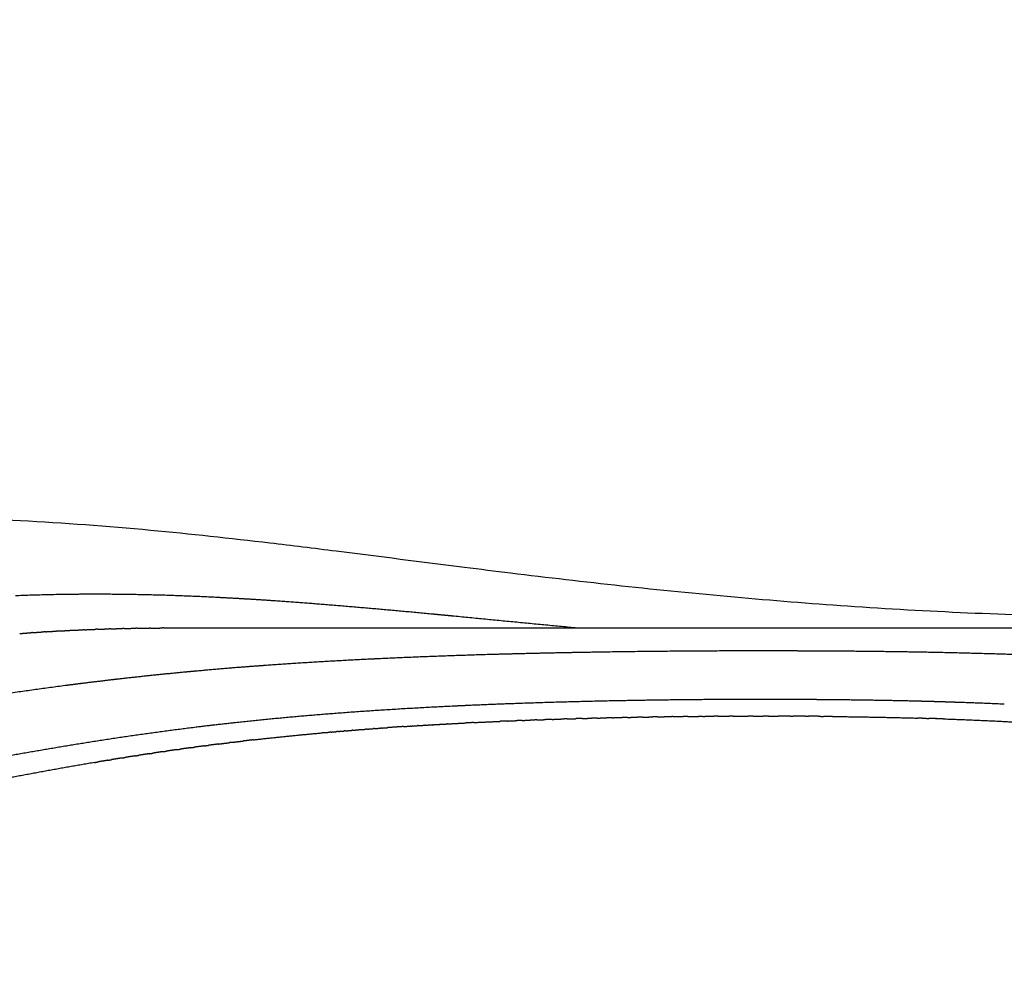
# Model space of a CAD drawing. Units: millimetres. Extents: x -1496 to 19075, y -569 to 13133.
# Drawn here: x 9606 to 9833, y 6267 to 6486 of the extents above; entities that cross this region are included whole.
import ezdxf

# ---------------------------------------------------------------- set-up
doc = ezdxf.new("R2010")
doc.units = ezdxf.units.MM
doc.layers.add('MAKE2D VISIBLE LINES', color=7, linetype='Continuous')
doc.dimstyles.new('Qitele', dxfattribs={"dimscale": 85, "dimtxt": 4, "dimasz": 5, "dimexe": 4, "dimexo": 0, "dimgap": 3, "dimtad": 1, "dimdec": 0, "dimrnd": 10, "dimzin": 1, "dimtxsty": 'Standard', "dimblk": 'OBLIQUE', "dimcen": 5, "dimdle": 4, "dimclrd": 256, "dimclre": 256, "dimclrt": 256, "dimadec": 0, "dimazin": 0, "dimtfac": 1, "dimtdec": 0, "dimtmove": 0, "dimatfit": 3, "dimldrblk": 'OBLIQUE', "dimfxl": 6, "dimfxlon": 1, "dimlwd": 40, "dimlwe": 30, "dimarcsym": 0})

# ---------------------------------------------------------------- blocks, each defined once
blk = doc.blocks.new('_Oblique')
at = {"color": 0, "linetype": 'ByBlock', "lineweight": -2}
blk.add_line((-0.5, -0.5), (0.5, 0.5), dxfattribs=at)
blk = doc.blocks.new('*D7')
at = {"lineweight": 30, "transparency": 16777216}
for p, q in [((4129.37, 10732.12), (4129.37, 11582.12)), ((14617.31, 10732.12), (14617.31, 11582.12))]:
    blk.add_line(p, q, dxfattribs=at)
at = {"lineweight": 40, "transparency": 16777216}
blk.add_line((3789.37, 11242.12), (14957.31, 11242.12), dxfattribs=at)
at = {"layer": 'Defpoints', "color": 0, "transparency": 16777216}
for p in [(14617.31, 11242.12), (14617.31, 6477.26), (4129.37, 5848.76)]:
    blk.add_point(p, dxfattribs=at)
at = {"lineweight": 40, "transparency": 16777216, "xscale": 425, "yscale": 425, "zscale": 425, "rotation": 180}
blk.add_blockref('_Oblique', (4129.37, 11242.12), dxfattribs=at)
at = {"lineweight": 40, "transparency": 16777216, "xscale": 425, "yscale": 425, "zscale": 425}
blk.add_blockref('_Oblique', (14617.31, 11242.12), dxfattribs=at)
at = {"transparency": 16777216, "insert": (9373.34, 11652.52), "char_height": 297.5, "attachment_point": 5}
blk.add_mtext('10490', dxfattribs=at)
blk = doc.blocks.new('*D9')
at = {"lineweight": 40, "transparency": 16777216}
blk.add_line((1760.02, 9206.99), (1760.02, 2320.84), dxfattribs=at)
at = {"lineweight": 30, "transparency": 16777216}
for p, q in [((2270.02, 8866.99), (1420.02, 8866.99)), ((2270.02, 2660.84), (1420.02, 2660.84))]:
    blk.add_line(p, q, dxfattribs=at)
at = {"layer": 'Defpoints', "color": 0, "transparency": 16777216}
for p in [(10730.47, 8866.99), (1760.02, 2660.84), (7072.08, 2660.84)]:
    blk.add_point(p, dxfattribs=at)
at = {"lineweight": 40, "transparency": 16777216, "xscale": 425, "yscale": 425, "zscale": 425}
for p, rotation in [((1760.02, 8866.99), 90), ((1760.02, 2660.84), 270)]:
    blk.add_blockref('_Oblique', p, dxfattribs=dict(at, rotation=rotation))
at = {"transparency": 16777216, "insert": (1349.62, 5744.66), "char_height": 297.5, "attachment_point": 5, "rotation": 90}
blk.add_mtext('6210', dxfattribs=at)
blk = doc.blocks.new('*D10')
at = {"lineweight": 40, "transparency": 16777216}
blk.add_line((1006.32, 11194.31), (1006.32, 236.83), dxfattribs=at)
at = {"lineweight": 30, "transparency": 16777216}
for p, q in [((1516.32, 10854.31), (666.32, 10854.31)), ((1516.32, 576.83), (666.32, 576.83))]:
    blk.add_line(p, q, dxfattribs=at)
at = {"layer": 'Defpoints', "color": 0, "transparency": 16777216}
for p in [(10598.75, 10854.31), (1006.32, 576.83), (6739.07, 576.83)]:
    blk.add_point(p, dxfattribs=at)
at = {"lineweight": 40, "transparency": 16777216, "xscale": 425, "yscale": 425, "zscale": 425}
for p, rotation in [((1006.32, 10854.31), 90), ((1006.32, 576.83), 270)]:
    blk.add_blockref('_Oblique', p, dxfattribs=dict(at, rotation=rotation))
at = {"transparency": 16777216, "insert": (595.92, 5744.66), "char_height": 297.5, "attachment_point": 5, "rotation": 90}
blk.add_mtext('10280', dxfattribs=at)

msp = doc.modelspace()

# ---------------------------------------------------------------- linework, layer by layer
at = {"layer": 'MAKE2D VISIBLE LINES'}
msp.add_open_spline([(9578.54, 6371.81), (9587.76, 6371.81), (9606.98, 6371.28), (9635.35, 6369.14), (9659.55, 6366.49), (9683.63, 6363.54), (9702.08, 6361.15), (9723.98, 6358.43), (9753.32, 6355), (9797.6, 6350.95), (9852.05, 6348.54), (9889.12, 6348.76), (9907.71, 6349.31)], degree=3, knots=[0, 0, 0, 0, 28.254869, 58.952776, 87.196951, 102.887074, 133.351864, 144.243194, 170.5313, 223.928519, 280.557169, 337.571745, 337.571745, 337.571745, 337.571745], dxfattribs=at)
for points, weights in [([(9605.04, 6353.84), (9611.48, 6354.1), (9617.93, 6354.17)], [1, 0.99989702125, 1]), ([(9617.93, 6354.17), (9620.68, 6354.2), (9623.44, 6354.2)], [1, 0.999983343603, 1]), ([(9623.44, 6354.2), (9623.78, 6354.2), (9624.12, 6354.2)], [1, 0.999999759523, 1]), ([(9624.12, 6354.2), (9625.33, 6354.2), (9626.54, 6354.19)], [1, 0.999996987716, 1]), ([(9626.54, 6354.19), (9632.82, 6354.15), (9639.09, 6353.96)], [1, 0.999928678519, 1]), ([(9639.09, 6353.97), (9645.48, 6353.77), (9651.87, 6353.44)], [1, 0.999943687989, 1]), ([(9651.87, 6353.44), (9658.4, 6353.1), (9664.93, 6352.66)], [1, 0.999963763093, 1]), ([(9664.93, 6352.66), (9670.52, 6352.27), (9676.11, 6351.82)], [1, 0.999983184928, 1]), ([(9676.11, 6351.82), (9688.39, 6350.83), (9700.65, 6349.65)], [1, 0.999974491524, 1]), ([(9700.65, 6349.65), (9702.22, 6349.5), (9703.8, 6349.35)], [1, 0.999999886758, 1]), ([(9703.8, 6349.35), (9703.94, 6349.34), (9704.08, 6349.33)], [1, 0.999999999281, 1]), ([(9704.08, 6349.33), (9705.07, 6349.23), (9706.06, 6349.14)], [1, 0.999999930231, 1]), ([(9706.06, 6349.14), (9720.42, 6347.73), (9734.78, 6346.37)], [1, 0.999999217945, 1]), ([(9606.01, 6345.08), (9607.27, 6345.18), (9608.53, 6345.27)], [1, 0.99999558151, 1]), ([(9608.98, 6345.3), (9608.75, 6345.28), (9608.53, 6345.27)], [1, 0.999999858191, 1]), ([(9608.98, 6345.3), (9610.25, 6345.39), (9611.52, 6345.47)], [1, 0.999995603348, 1]), ([(9611.96, 6345.5), (9611.74, 6345.48), (9611.52, 6345.47)], [1, 0.99999986745, 1]), ([(9611.96, 6345.5), (9613.24, 6345.57), (9614.51, 6345.65)], [1, 0.999995681581, 1]), ([(9614.95, 6345.67), (9614.73, 6345.66), (9614.51, 6345.65)], [1, 0.999999876444, 1]), ([(9614.95, 6345.67), (9616.23, 6345.74), (9617.52, 6345.8)], [1, 0.999995762082, 1]), ([(9617.95, 6345.82), (9617.73, 6345.81), (9617.52, 6345.8)], [1, 0.999999885291, 1]), ([(9617.95, 6345.82), (9619.24, 6345.89), (9620.54, 6345.94)], [1, 0.999995843527, 1]), ([(9620.95, 6345.96), (9620.75, 6345.95), (9620.54, 6345.94)], [1, 0.999999894225, 1]), ([(9620.95, 6345.96), (9622.26, 6346.01), (9623.57, 6346.06)], [1, 0.999995924417, 1]), ([(9623.97, 6346.08), (9623.77, 6346.07), (9623.57, 6346.06)], [1, 0.99999990369, 1]), ([(9623.97, 6346.08), (9625.29, 6346.12), (9626.61, 6346.16)], [1, 0.99999600414, 1]), ([(9627, 6346.17), (9626.8, 6346.17), (9626.61, 6346.16)], [1, 0.999999913157, 1]), ([(9627, 6346.17), (9628.33, 6346.21), (9629.66, 6346.24)], [1, 0.999996083785, 1]), ([(9630.04, 6346.25), (9629.85, 6346.24), (9629.66, 6346.24)], [1, 0.999999922529, 1]), ([(9630.04, 6346.25), (9631.38, 6346.28), (9632.72, 6346.3)], [1, 0.999996166602, 1]), ([(9633.09, 6346.31), (9632.9, 6346.3), (9632.72, 6346.3)], [1, 0.999999931034, 1]), ([(9633.09, 6346.31), (9634.44, 6346.33), (9635.79, 6346.34)], [1, 0.999996291563, 1]), ([(9636.15, 6346.35), (9635.97, 6346.34), (9635.79, 6346.34)], [1, 0.999999939337, 1]), ([(9636.15, 6346.35), (9637.51, 6346.36), (9638.88, 6346.36)], [1, 0.999996438727, 1]), ([(9639.22, 6346.37), (9639.05, 6346.36), (9638.88, 6346.36)], [1, 0.999999947066, 1]), ([(9639.22, 6346.37), (9640.6, 6346.37), (9641.98, 6346.37)], [1, 0.999996585286, 1]), ([(9715.68, 6340.28), (9702.39, 6339.91), (9689.11, 6339.29)], [1, 0.999956191426, 1]), ([(9721.2, 6340.42), (9718.44, 6340.35), (9715.68, 6340.28)], [1, 0.999998859052, 1]), ([(9738.79, 6340.78), (9729.99, 6340.64), (9721.2, 6340.42)], [1, 0.999990158855, 1]), ([(9739.33, 6340.79), (9739.06, 6340.79), (9738.79, 6340.78)], [1, 0.999999991941, 1]), ([(9741.36, 6340.82), (9740.35, 6340.81), (9739.33, 6340.79)], [1, 0.999999887731, 1]), ([(9778.02, 6341.08), (9759.69, 6341.1), (9741.36, 6340.82)], [1, 0.999969539876, 1]), ([(9778.57, 6341.08), (9778.29, 6341.08), (9778.02, 6341.08)], [1, 0.99999999419, 1]), ([(9782.12, 6341.07), (9780.34, 6341.08), (9778.57, 6341.08)], [1, 0.999999758557, 1]), ([(9786.23, 6341.06), (9784.17, 6341.07), (9782.12, 6341.07)], [1, 0.999999690001, 1]), ([(9787.64, 6341.06), (9786.93, 6341.06), (9786.23, 6341.06)], [1, 0.999999961993, 1]), ([(9810.74, 6340.83), (9799.19, 6341.01), (9787.64, 6341.06)], [1, 0.999982669696, 1]), ([(9837.08, 6340.16), (9823.91, 6340.62), (9810.74, 6340.83)], [1, 0.999954744651, 1]), ([(9686.91, 6339.19), (9674.85, 6338.6), (9662.81, 6337.75)], [1, 0.99993483316, 1]), ([(9687.32, 6339.21), (9687.11, 6339.2), (9686.91, 6339.19)], [1, 0.999999985733, 1]), ([(9689.11, 6339.29), (9688.22, 6339.25), (9687.32, 6339.21)], [1, 0.999999732556, 1]), ([(9644.43, 6336.23), (9636.53, 6335.48), (9628.65, 6334.58)], [1, 0.999948957707, 1]), ([(9646.34, 6336.4), (9645.38, 6336.32), (9644.43, 6336.23)], [1, 0.999999235802, 1]), ([(9646.35, 6336.4), (9646.34, 6336.4), (9646.34, 6336.4)], [1, 0.999999999973, 1]), ([(9655.94, 6337.23), (9651.14, 6336.84), (9646.35, 6336.4)], [1, 0.999982808452, 1]), ([(9662.81, 6337.75), (9659.37, 6337.5), (9655.94, 6337.23)], [1, 0.999992069969, 1]), ([(9620.16, 6333.56), (9618.32, 6333.33), (9616.48, 6333.09)], [1, 0.999997405315, 1]), ([(9620.31, 6333.58), (9620.23, 6333.57), (9620.16, 6333.56)], [1, 0.999999995349, 1]), ([(9627.54, 6334.45), (9623.92, 6334.03), (9620.31, 6333.58)], [1, 0.999989062216, 1]), ([(9628.65, 6334.58), (9628.09, 6334.52), (9627.54, 6334.45)], [1, 0.999999748979, 1]), ([(9616.48, 6333.09), (9602.82, 6331.3), (9589.21, 6329.11)], [1, 0.999899016906, 1]), ([(9709.94, 6328.62), (9715.23, 6328.85), (9720.52, 6329.04)], [1, 0.999990460431, 1]), ([(9720.52, 6329.04), (9734.07, 6329.52), (9747.64, 6329.74)], [1, 0.999957482934, 1]), ([(9747.64, 6329.74), (9758.42, 6329.93), (9769.21, 6329.97)], [1, 0.999979134067, 1]), ([(9769.21, 6329.97), (9771.45, 6329.98), (9773.69, 6329.98)], [1, 0.999999185878, 1]), ([(9773.69, 6329.98), (9775.61, 6329.98), (9777.53, 6329.98)], [1, 0.999999419343, 1]), ([(9777.53, 6329.98), (9784.66, 6329.98), (9791.78, 6329.92)], [1, 0.999992465871, 1]), ([(9791.78, 6329.92), (9802.46, 6329.83), (9813.13, 6329.57)], [1, 0.99996525242, 1]), ([(9813.13, 6329.57), (9814.02, 6329.54), (9814.91, 6329.52)], [1, 0.999999618313, 1]), ([(9814.91, 6329.52), (9815.01, 6329.52), (9815.11, 6329.51)], [1, 0.999999996104, 1]), ([(9815.11, 6329.51), (9816.46, 6329.48), (9817.82, 6329.44)], [1, 0.999999294539, 1]), ([(9817.82, 6329.44), (9818.72, 6329.41), (9819.63, 6329.38)], [1, 0.99999964208, 1]), ([(9819.63, 6329.38), (9820.53, 6329.35), (9821.44, 6329.32)], [1, 0.999999620449, 1]), ([(9821.44, 6329.32), (9827.06, 6329.14), (9832.68, 6328.89)], [1, 0.999980568744, 1]), ([(9655.34, 6324.59), (9667.07, 6325.87), (9678.84, 6326.77)], [1, 0.999869919333, 1]), ([(9678.84, 6326.77), (9692.61, 6327.81), (9706.41, 6328.46)], [1, 0.999895030417, 1]), ([(9706.41, 6328.46), (9706.42, 6328.46), (9706.44, 6328.46)], [1, 0.999999999915, 1]), ([(9706.44, 6328.46), (9708.19, 6328.54), (9709.94, 6328.62)], [1, 0.999998678194, 1]), ([(9646.61, 6323.58), (9650.97, 6324.12), (9655.34, 6324.59)], [1, 0.999977831575, 1]), ([(9701.13, 6324.09), (9701.93, 6324.14), (9702.73, 6324.18)], [1, 0.999999637467, 1]), ([(9702.83, 6324.19), (9702.78, 6324.19), (9702.73, 6324.18)], [1, 0.99999999871, 1]), ([(9702.83, 6324.19), (9703.64, 6324.23), (9704.45, 6324.28)], [1, 0.999999638639, 1]), ([(9704.52, 6324.28), (9704.49, 6324.28), (9704.45, 6324.28)], [1, 0.99999999925, 1]), ([(9704.52, 6324.28), (9706.65, 6324.4), (9708.77, 6324.51)], [1, 0.999997507264, 1]), ([(9710.48, 6324.59), (9709.63, 6324.55), (9708.77, 6324.51)], [1, 0.999999621829, 1]), ([(9710.48, 6324.59), (9713.52, 6324.74), (9716.56, 6324.87)], [1, 0.999995805722, 1]), ([(9718.2, 6324.94), (9717.38, 6324.9), (9716.56, 6324.87)], [1, 0.999999733222, 1]), ([(9718.2, 6324.94), (9719.13, 6324.98), (9720.05, 6325.01)], [1, 0.99999967021, 1]), ([(9721.65, 6325.07), (9720.85, 6325.04), (9720.05, 6325.01)], [1, 0.999999784344, 1]), ([(9721.65, 6325.08), (9722.6, 6325.11), (9723.55, 6325.15)], [1, 0.999999684955, 1]), ([(9725.1, 6325.2), (9724.33, 6325.17), (9723.55, 6325.15)], [1, 0.99999981319, 1]), ([(9725.1, 6325.2), (9726.08, 6325.24), (9727.06, 6325.27)], [1, 0.999999699583, 1]), ([(9728.57, 6325.32), (9727.81, 6325.3), (9727.06, 6325.27)], [1, 0.999999834061, 1]), ([(9728.57, 6325.32), (9729.58, 6325.35), (9730.59, 6325.39)], [1, 0.999999714034, 1]), ([(9732.04, 6325.43), (9731.31, 6325.41), (9730.59, 6325.39)], [1, 0.999999843916, 1]), ([(9732.04, 6325.43), (9733.07, 6325.46), (9734.11, 6325.49)], [1, 0.999999694817, 1]), ([(9735.51, 6325.53), (9734.81, 6325.51), (9734.11, 6325.49)], [1, 0.999999856123, 1]), ([(9735.51, 6325.53), (9736.57, 6325.56), (9737.64, 6325.59)], [1, 0.999999689096, 1]), ([(9738.98, 6325.62), (9738.31, 6325.61), (9737.64, 6325.59)], [1, 0.999999877917, 1]), ([(9738.98, 6325.62), (9740.07, 6325.65), (9741.16, 6325.68)], [1, 0.99999968381, 1]), ([(9742.46, 6325.7), (9741.81, 6325.69), (9741.16, 6325.68)], [1, 0.999999895774, 1]), ([(9742.46, 6325.71), (9743.57, 6325.73), (9744.69, 6325.75)], [1, 0.999999678967, 1]), ([(9745.93, 6325.78), (9745.31, 6325.77), (9744.69, 6325.75)], [1, 0.999999907025, 1]), ([(9745.93, 6325.78), (9747.07, 6325.8), (9748.21, 6325.82)], [1, 0.999999674577, 1]), ([(9749.4, 6325.84), (9748.81, 6325.83), (9748.21, 6325.82)], [1, 0.99999991616, 1]), ([(9749.4, 6325.84), (9750.57, 6325.87), (9751.73, 6325.88)], [1, 0.999999670652, 1]), ([(9752.88, 6325.9), (9752.31, 6325.89), (9751.73, 6325.88)], [1, 0.999999922056, 1]), ([(9752.88, 6325.9), (9753.63, 6325.91), (9754.38, 6325.92)], [1, 0.999999867305, 1]), ([(9756.35, 6325.95), (9755.36, 6325.94), (9754.38, 6325.92)], [1, 0.999999755873, 1]), ([(9756.35, 6325.95), (9757.56, 6325.97), (9758.78, 6325.98)], [1, 0.999999664248, 1]), ([(9759.82, 6325.99), (9759.3, 6325.99), (9758.78, 6325.98)], [1, 0.999999940433, 1]), ([(9759.82, 6325.99), (9761.06, 6326), (9762.3, 6326.02)], [1, 0.99999968214, 1]), ([(9763.29, 6326.02), (9762.8, 6326.02), (9762.3, 6326.02)], [1, 0.999999951257, 1]), ([(9763.29, 6326.02), (9764.56, 6326.03), (9765.82, 6326.04)], [1, 0.999999674447, 1]), ([(9766.76, 6326.05), (9766.29, 6326.05), (9765.82, 6326.04)], [1, 0.999999957188, 1]), ([(9766.76, 6326.05), (9768.05, 6326.06), (9769.35, 6326.06)], [1, 0.999999666902, 1]), ([(9770.23, 6326.07), (9769.79, 6326.06), (9769.35, 6326.06)], [1, 0.999999961873, 1]), ([(9770.23, 6326.07), (9771.97, 6326.07), (9773.7, 6326.08)], [1, 0.999999410647, 1]), ([(9774.87, 6326.08), (9774.28, 6326.08), (9773.7, 6326.08)], [1, 0.9999999252, 1]), ([(9774.87, 6326.08), (9776.02, 6326.08), (9777.17, 6326.08)], [1, 0.999999745118, 1]), ([(9778.41, 6326.08), (9777.79, 6326.08), (9777.17, 6326.08)], [1, 0.999999926664, 1]), ([(9778.41, 6326.08), (9779.52, 6326.07), (9780.64, 6326.07)], [1, 0.999999764351, 1]), ([(9783.43, 6326.06), (9782.03, 6326.07), (9780.64, 6326.07)], [1, 0.999999653463, 1]), ([(9783.43, 6326.06), (9783.77, 6326.06), (9784.11, 6326.06)], [1, 0.999999978496, 1]), ([(9786.95, 6326.04), (9785.53, 6326.05), (9784.11, 6326.06)], [1, 0.999999635664, 1]), ([(9786.95, 6326.04), (9787.26, 6326.04), (9787.58, 6326.04)], [1, 0.999999981904, 1]), ([(9790.47, 6326.02), (9789.02, 6326.03), (9787.58, 6326.04)], [1, 0.999999597017, 1]), ([(9790.47, 6326.02), (9790.76, 6326.01), (9791.05, 6326.01)], [1, 0.999999979193, 1]), ([(9793.11, 6325.99), (9792.08, 6326), (9791.05, 6326.01)], [1, 0.999999769419, 1]), ([(9793.11, 6325.99), (9802.91, 6325.89), (9812.71, 6325.62)], [1, 0.999963163723, 1]), ([(9813.77, 6325.59), (9813.24, 6325.61), (9812.71, 6325.62)], [1, 0.999999834311, 1]), ([(9813.77, 6325.59), (9814.54, 6325.57), (9815.31, 6325.55)], [1, 0.999999676499, 1]), ([(9816.84, 6325.5), (9816.08, 6325.52), (9815.31, 6325.55)], [1, 0.999999710317, 1]), ([(9816.84, 6325.5), (9816.94, 6325.5), (9817.05, 6325.49)], [1, 0.999999994621, 1]), ([(9818.6, 6325.44), (9817.82, 6325.47), (9817.05, 6325.49)], [1, 0.99999967451, 1]), ([(9818.6, 6325.44), (9829.89, 6325.07), (9841.16, 6324.36)], [1, 0.99988339457, 1]), ([(9622.71, 6320.22), (9634.63, 6322.1), (9646.61, 6323.58)], [1, 0.999857867161, 1]), ([(9659.76, 6320.61), (9667.71, 6321.51), (9675.68, 6322.22)], [1, 0.999928625182, 1]), ([(9676.08, 6322.26), (9675.88, 6322.24), (9675.68, 6322.22)], [1, 0.999999961601, 1]), ([(9676.08, 6322.26), (9676.72, 6322.32), (9677.35, 6322.37)], [1, 0.999999597116, 1]), ([(9677.73, 6322.4), (9677.54, 6322.39), (9677.35, 6322.37)], [1, 0.999999966088, 1]), ([(9677.73, 6322.4), (9678.38, 6322.46), (9679.02, 6322.51)], [1, 0.999999634721, 1]), ([(9679.39, 6322.55), (9679.2, 6322.53), (9679.02, 6322.51)], [1, 0.999999970355, 1]), ([(9679.39, 6322.55), (9680.04, 6322.6), (9680.69, 6322.65)], [1, 0.99999963415, 1]), ([(9681.04, 6322.68), (9680.87, 6322.67), (9680.69, 6322.65)], [1, 0.999999974, 1]), ([(9681.04, 6322.68), (9681.7, 6322.74), (9682.37, 6322.79)], [1, 0.999999633679, 1]), ([(9682.7, 6322.82), (9682.53, 6322.8), (9682.37, 6322.79)], [1, 0.999999977359, 1]), ([(9682.7, 6322.82), (9683.37, 6322.87), (9684.05, 6322.93)], [1, 0.999999633313, 1]), ([(9684.36, 6322.95), (9684.2, 6322.94), (9684.05, 6322.92)], [1, 0.99999998044, 1]), ([(9684.36, 6322.95), (9685.05, 6323), (9685.73, 6323.06)], [1, 0.999999633057, 1]), ([(9686.03, 6323.08), (9685.88, 6323.07), (9685.73, 6323.06)], [1, 0.999999983252, 1]), ([(9686.03, 6323.08), (9686.72, 6323.13), (9687.42, 6323.18)], [1, 0.999999632917, 1]), ([(9687.69, 6323.2), (9687.55, 6323.19), (9687.42, 6323.18)], [1, 0.999999985805, 1]), ([(9687.69, 6323.2), (9688.4, 6323.26), (9689.1, 6323.31)], [1, 0.999999632898, 1]), ([(9689.36, 6323.32), (9689.23, 6323.32), (9689.1, 6323.31)], [1, 0.99999998811, 1]), ([(9689.36, 6323.32), (9690.08, 6323.38), (9690.8, 6323.43)], [1, 0.999999633003, 1]), ([(9694.39, 6323.67), (9692.59, 6323.55), (9690.8, 6323.43)], [1, 0.999997839918, 1]), ([(9694.39, 6323.67), (9695.14, 6323.72), (9695.89, 6323.77)], [1, 0.999999634112, 1]), ([(9696.07, 6323.78), (9695.98, 6323.77), (9695.89, 6323.77)], [1, 0.999999994937, 1]), ([(9696.07, 6323.78), (9696.83, 6323.83), (9697.6, 6323.88)], [1, 0.99999963475, 1]), ([(9697.76, 6323.89), (9697.68, 6323.88), (9697.6, 6323.88)], [1, 0.999999996133, 1]), ([(9697.76, 6323.89), (9698.53, 6323.93), (9699.3, 6323.98)], [1, 0.999999635522, 1]), ([(9699.44, 6323.99), (9699.37, 6323.99), (9699.3, 6323.98)], [1, 0.999999997156, 1]), ([(9699.44, 6323.99), (9700.23, 6324.04), (9701.02, 6324.08)], [1, 0.999999636428, 1]), ([(9701.13, 6324.09), (9701.07, 6324.09), (9701.02, 6324.08)], [1, 0.999999998014, 1]), ([(9600.31, 6316.4), (9611.49, 6318.44), (9622.7, 6320.22)], [1, 0.999926686396, 1]), ([(9651.71, 6319.64), (9653.01, 6319.8), (9654.32, 6319.96)], [1, 0.999997709282, 1]), ([(9654.92, 6320.04), (9654.62, 6320), (9654.32, 6319.96)], [1, 0.999999883507, 1]), ([(9654.92, 6320.04), (9656.25, 6320.2), (9657.57, 6320.35)], [1, 0.999997727391, 1]), ([(9659.76, 6320.61), (9658.67, 6320.48), (9657.57, 6320.35)], [1, 0.999998608893, 1]), ([(9635.79, 6317.41), (9634.62, 6317.24), (9633.46, 6317.06)], [1, 0.999998532912, 1]), ([(9635.79, 6317.41), (9636.21, 6317.48), (9636.64, 6317.54)], [1, 0.999999803856, 1]), ([(9638.95, 6317.89), (9637.8, 6317.72), (9636.64, 6317.54)], [1, 0.999998503412, 1]), ([(9638.95, 6317.89), (9639.39, 6317.95), (9639.83, 6318.02)], [1, 0.999999782856, 1]), ([(9642.13, 6318.35), (9640.98, 6318.18), (9639.83, 6318.02)], [1, 0.999998494111, 1]), ([(9642.13, 6318.35), (9642.58, 6318.41), (9643.04, 6318.47)], [1, 0.999999760203, 1]), ([(9645.31, 6318.79), (9644.17, 6318.64), (9643.04, 6318.48)], [1, 0.999998481337, 1]), ([(9645.31, 6318.79), (9645.78, 6318.86), (9646.25, 6318.92)], [1, 0.999999735799, 1]), ([(9648.5, 6319.22), (9647.37, 6319.07), (9646.25, 6318.92)], [1, 0.999998466112, 1]), ([(9648.5, 6319.22), (9648.99, 6319.28), (9649.47, 6319.35)], [1, 0.999999709516, 1]), ([(9651.71, 6319.64), (9650.59, 6319.49), (9649.47, 6319.35)], [1, 0.999998438245, 1]), ([(9623.19, 6315.39), (9612.58, 6313.58), (9602.01, 6311.54)], [1, 0.999939936442, 1]), ([(9623.19, 6315.39), (9623.57, 6315.45), (9623.95, 6315.51)], [1, 0.999999891175, 1]), ([(9626.33, 6315.91), (9625.14, 6315.72), (9623.95, 6315.51)], [1, 0.999998825706, 1]), ([(9626.33, 6315.91), (9626.72, 6315.98), (9627.11, 6316.04)], [1, 0.999999858002, 1]), ([(9629.48, 6316.43), (9628.29, 6316.24), (9627.11, 6316.04)], [1, 0.999998704018, 1]), ([(9629.48, 6316.43), (9629.88, 6316.49), (9630.28, 6316.56)], [1, 0.9999998413, 1]), ([(9632.63, 6316.93), (9631.45, 6316.74), (9630.28, 6316.56)], [1, 0.999998608296, 1]), ([(9632.63, 6316.93), (9633.04, 6316.99), (9633.46, 6317.06)], [1, 0.999999823299, 1])]:
    msp.add_rational_spline(points, weights, degree=2, dxfattribs=at)
msp.add_open_spline([(9641.98, 6346.37), (9789.98, 6346.37), (9937.99, 6346.37)], degree=2, dxfattribs=at)

# ---------------------------------------------------------------- dimensions: what is measured, and where the dimension line sits
dim = msp.add_linear_dim(base=(14617.31, 11242.12), p1=(4129.37, 5848.76), p2=(14617.31, 6477.26), dimstyle='Qitele', override={"dimtxt": 3.5})
dim.commit()
dim.dimension.update_dxf_attribs({"geometry": '*D7', "text_midpoint": (9373.34, 11652.52)})
for base, p1, p2, picture, middle in [((1006.32, 576.83), (10598.75, 10854.31), (6739.07, 576.83), '*D10', (1006.32, 5744.66)), ((1760.02, 2660.84), (10730.47, 8866.99), (7072.08, 2660.84), '*D9', (1760.02, 5744.66))]:
    dim = msp.add_linear_dim(base=base, p1=p1, p2=p2, angle=90, dimstyle='Qitele', override={"dimtxt": 3.5})
    dim.commit()
    dim.dimension.update_dxf_attribs({"geometry": picture, "text_midpoint": middle, "dimtype": 160})

doc.saveas('drawing.dxf')
